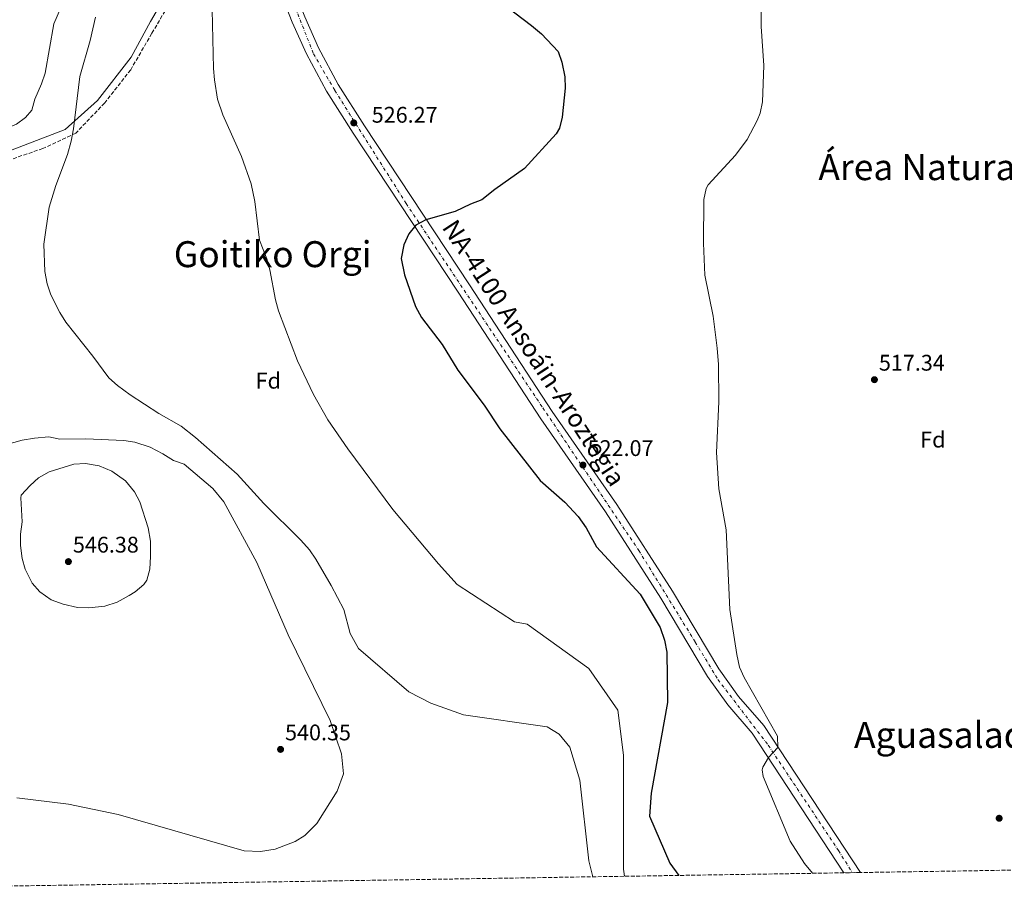
# Model space of a CAD drawing. Units: metres. Extents: x 607016 to 610450, y 4757028 to 4759395.
# Drawn here: x 607465 to 607900, y 4757030 to 4757418 of the extents above; entities that cross this region are included whole.
import ezdxf
from ezdxf.enums import TextEntityAlignment as Align

# ---------------------------------------------------------------- set-up
doc = ezdxf.new("R2010")
doc.units = ezdxf.units.M
doc.header["$MEASUREMENT"] = 0
doc.linetypes.add('DGN Style 3', pattern=[2.435890702152634, 1.739921930109024, -0.6959687720436097])
doc.linetypes.add('DGN Style 4', pattern=[2.7856150101045474, 1.391937544087219, -0.6959687720436097, 0.001739921930109024, -0.6959687720436097])
for name, color, linetype, lineweight in [('Camino', 7, 'DGN Style 3', 0), ('Carretera', 9, 'Continuous', 0), ('Cota de punto acotado terreno', 7, 'Continuous', 0), ('Curva de nivel directora', 30, 'Continuous', 30), ('Curva de nivel intermedia', 30, 'Continuous', 0), ('Eje de carretera', 7, 'DGN Style 4', 0), ('Estanque', 4, 'Continuous', 0), ('Etiqueta de zona arbolada', 92, 'Continuous', 0), ('Línea blanca (vial)', 7, 'Continuous', 13), ('Margen derecho', 7, 'Continuous', 0), ('Punto acotado terreno (símbolo)', 7, 'Continuous', 0), ('Texto de Carretera Red Local', 1, 'Continuous', 0), ('Texto de rotulación de espacio menor sin especificar', 7, 'Continuous', 0), ('Texto de Área (paraje) menor', 7, 'Continuous', 0), ('Zona arbolada', 92, 'DGN Style 3', 0)]:
    doc.layers.add(name, color=color, linetype=linetype, lineweight=lineweight)
doc.styles.add('Style-Arial', font='arial.ttf')

# ---------------------------------------------------------------- blocks, each defined once
blk = doc.blocks.new('5PATER')
at = {"layer": 'Estanque', "linetype": 'Continuous', "lineweight": 0}
h = blk.add_hatch(color=51, dxfattribs=at)
edge = h.paths.add_edge_path()
edge.add_ellipse((0, 0), major_axis=(-0.1095731443231308, -0.1110710700762829), ratio=0.9994222409660317, start_angle=0, end_angle=360)

msp = doc.modelspace()

# ---------------------------------------------------------------- linework, layer by layer
at = {"layer": 'Camino', "color": 7, "linetype": 'DGN Style 3', "lineweight": 0}
msp.add_polyline3d([(607532.6200000013, 4757427.880000001, 531.7899999999937), (607522.9699999975, 4757411.710000002, 532.6000000000059), (607513.6400000001, 4757395.540000002, 533.1999999999971), (607502.129999999, 4757380.92, 533.8899999999996), (607489.3799999994, 4757367.540000002, 534.8699999999952), (607474.7600000014, 4757360.7, 537.1499999999943), (607450.609999998, 4757352.470000001, 538.9799999999959), (607435.3700000008, 4757346.25, 539.1100000000007), (607418.9299999988, 4757335.410000001, 539.1100000000007), (607416.5300000005, 4757329.650000001, 538.9700000000013), (607409.6499999983, 4757324.060000001, 538.9199999999984), (607383.4299999997, 4757306.000000001, 537.820000000007), (607360.6499999987, 4757293.960000002, 537.6000000000058), (607336.6899999997, 4757285.029999998, 536.8500000000059), (607323.7899999983, 4757276.860000002, 536.2100000000064), (607304.8799999988, 4757265.680000001, 535.4400000000023), (607281.6700000007, 4757252.779999999, 532.4700000000012), (607229.3899999999, 4757217.720000003, 529.1999999999972), (607191.1399999993, 4757187.189999999, 524.679999999993), (607167.9299999991, 4757166.980000001, 522.8399999999965), (607154.2899999978, 4757160.550000001, 522.2100000000064), (607114.3200000006, 4757142.5, 522.1699999999983), (607060.7199999987, 4757118.59, 522.3699999999953)], dxfattribs=at)
at = {"layer": 'Carretera', "color": 9, "linetype": 'Continuous', "lineweight": 0}
msp.add_polyline3d([(607590.6299999993, 4757418.949999998, 527.9100000000036), (607596.7600000025, 4757405.26, 527.8000000000029), (607605.3799999993, 4757389.050000001, 527.5399999999936), (607617.0199999999, 4757370.82, 526.679999999993), (607663.5499999997, 4757300.380000001, 523.8000000000029), (607700.0399999992, 4757244.390000001, 522.779999999999), (607728.710000002, 4757203.24, 522.4900000000052), (607753.2499999999, 4757164.849999999, 521.3300000000017), (607773.8200000002, 4757130.42, 519.9199999999983), (607782.5300000006, 4757118.25, 519.5099999999948), (607793.6799999997, 4757105.439999999, 519.2100000000064), (607836.3999999985, 4757040.330000001, 519.1199999999953), (607829.1299999997, 4757040.210000001, 519.1300000000047), (607788.5399999989, 4757102.070000002, 519.2100000000064), (607777.8099999977, 4757114.53, 519.5099999999948), (607768.7999999999, 4757127.13, 519.9199999999983), (607748.1499999991, 4757161.699999999, 521.3300000000017), (607723.7199999986, 4757199.909999999, 522.4900000000052), (607695.0599999991, 4757241.03, 522.779999999999), (607658.5399999984, 4757297.090000001, 523.8000000000029), (607611.9799999996, 4757367.550000001, 526.679999999993), (607600.1900000012, 4757386.02, 527.5399999999936), (607591.3700000013, 4757402.619999998, 527.8000000000029), (607585.1000000016, 4757416.619999999, 527.9100000000036), (607578.6799999999, 4757432.939999999, 528.0800000000017)], dxfattribs=at)
at = {"layer": 'Curva de nivel directora', "color": 30, "linetype": 'Continuous', "lineweight": 30, "elevation": 525.0000000000002, "flags": 128}
msp.add_lwpolyline([(607675.5299999998, 4757427), (607690.9599999993, 4757415.150000001), (607695.2799999999, 4757411.420000001), (607702.6899999996, 4757403.62), (607704.4199999995, 4757398.880000002), (607705.6299999988, 4757392.480000001), (607705.8500000001, 4757387.400000001), (607704.5299999992, 4757374.660000001), (607703.2699999984, 4757369.790000001), (607701.8200000002, 4757367.27), (607687.8700000002, 4757351.810000001), (607674.7099999995, 4757342.590000001), (607668.9499999996, 4757337.960000002), (607663.9800000007, 4757336.16), (607657.1099999996, 4757332.890000001), (607644.1199999988, 4757329.230000001), (607639.7699999991, 4757326.79), (607636.7299999993, 4757322.930000001), (607634.4600000005, 4757318.150000001), (607633.2999999983, 4757312.050000002), (607634.7600000001, 4757304.860000002), (607639.5700000002, 4757290.850000001), (607642.2900000004, 4757286.000000001), (607651.3899999999, 4757273.970000001), (607658.3899999983, 4757262.570000002), (607669.9899999988, 4757247.080000003), (607676.8899999988, 4757236.630000002), (607694.6899999997, 4757213.880000004), (607705.6199999999, 4757204.24), (607711.6399999993, 4757197.95), (607715.1100000005, 4757192.930000001), (607719.6799999991, 4757184.480000001), (607739.009999999, 4757163.460000001), (607747.8099999989, 4757148.74), (607749.7899999992, 4757143.180000002), (607750.7399999992, 4757137.810000001), (607751.07, 4757115.619999999), (607743.9199999997, 4757075.439999999), (607743.1799999998, 4757065.220000001), (607752.0999999982, 4757044.410000001), (607756.1399999994, 4757039.060000002)], dxfattribs=at)
at = {"layer": 'Curva de nivel intermedia', "color": 30, "linetype": 'Continuous', "lineweight": 0, "flags": 128}
for points, elevation in [([(607482.5100000007, 4757422.619999999), (607479.640000001, 4757415.9), (607475.7600000005, 4757394.060000001), (607474.1600000003, 4757389.319999999), (607471.1700000018, 4757382.489999998), (607469.890000001, 4757377.649999999), (607467.0400000011, 4757374.489999999), (607463.0500000012, 4757371.489999999), (607457.9100000004, 4757369.289999999), (607456.0700000008, 4757368.890000001), (607451.0700000006, 4757368.65), (607444.9000000015, 4757369.730000001), (607440.42, 4757371.939999999), (607436.6400000004, 4757375.67), (607433.7000000011, 4757381), (607426.0700000002, 4757397.779999999), (607418.1399999998, 4757407.4), (607405.54, 4757426.929999999)], 540.0000000000002), ([(607815.2500000009, 4757039.99), (607811.6400000012, 4757044.369999998), (607805.3100000012, 4757054.25), (607793.4700000014, 4757082.769999999), (607792.9900000008, 4757085.750000001), (607793.2800000014, 4757086.899999999), (607795.8400000007, 4757091.279999998), (607799.8400000016, 4757095.680000001), (607799.6800000007, 4757100.74), (607784.9500000009, 4757126.609999999), (607783.0000000017, 4757131.220000001), (607781.7400000012, 4757136.749999999), (607778.7200000014, 4757156.769999999), (607777.0400000005, 4757192.020000001), (607773.8100000008, 4757210.160000001), (607772.8099999994, 4757226.240000002), (607773.7300000002, 4757248.59), (607773.6100000017, 4757265.140000001), (607773.0799999998, 4757272.41), (607771.2500000015, 4757286.49), (607767.6600000019, 4757304.720000001), (607766.9900000012, 4757318.869999999), (607767.2000000012, 4757338.119999998), (607768.1700000013, 4757343.029999999), (607769.060000001, 4757344.679999999), (607781.1700000013, 4757357.75), (607786.2699999996, 4757364.739999999), (607790.8000000003, 4757373.05), (607792.1300000002, 4757376.42), (607793.1200000005, 4757381.34), (607793.7599999997, 4757397.429999999), (607792.47, 4757414.65), (607792.3100000013, 4757428.789999999)], 520), ([(607549.7000000003, 4757422.099999999), (607550.3300000007, 4757396.05), (607550.6900000004, 4757391.060000001), (607551.9700000013, 4757382.619999998), (607554.3800000007, 4757375.679999998), (607562.5800000017, 4757357.229999999), (607566.9, 4757345.099999999), (607568.5899999999, 4757337.269999999), (607570.6799999997, 4757320.230000001), (607573.8600000005, 4757311.869999998), (607575.15, 4757307.039999999), (607577.64, 4757293.759999999), (607578.9900000001, 4757288.939999999), (607587.4900000005, 4757266.7), (607594.4300000007, 4757251.810000001), (607600.8900000004, 4757240.710000001), (607609.6600000013, 4757227.859999999), (607629.6000000013, 4757201.039999999), (607649.7600000004, 4757176.899999999), (607658.0599999996, 4757167.730000001), (607683.3500000007, 4757151.199999999), (607689.0599999994, 4757150.27), (607716.2500000005, 4757130.56), (607729.0800000003, 4757112.199999999), (607731.6100000005, 4757092.329999999), (607731.6700000009, 4757041.749999999), (607732.1200000001, 4757038.67)], 530.0000000000002), ([(607718.0899999999, 4757038.45), (607716.2600000015, 4757045.48), (607712.2699999994, 4757081.26), (607707.8700000006, 4757095.829999999), (607703.2000000014, 4757101.599999998), (607697.9199999997, 4757104.850000001), (607660.7799999998, 4757110.109999999), (607646.3499999995, 4757115.250000001), (607636.6199999999, 4757120.310000001), (607614.4600000002, 4757139.439999999), (607610.6800000005, 4757146.13), (607607.9500000014, 4757156.669999998), (607602.3700000001, 4757167.349999998), (607595.4900000002, 4757179.019999998), (607592.6800000007, 4757183.150000001), (607588.8700000019, 4757187.469999999), (607572.5500000005, 4757203.699999999), (607560.8000000002, 4757216.539999999), (607542.2999999997, 4757232.859999999), (607535.9200000004, 4757237.83), (607526.1500000004, 4757243.53), (607513.3800000009, 4757251.749999999), (607507.7500000005, 4757255.869999998), (607504.0300000011, 4757259.220000001), (607496.8899999997, 4757268.899999999), (607484.88, 4757283.92), (607482.2600000004, 4757288.17), (607478.2400000015, 4757295.999999999), (607476.7400000017, 4757300.769999999), (607475.6700000011, 4757306.279999998), (607475.270000001, 4757318.350000001), (607477.5599999998, 4757334.759999999), (607480.5100000004, 4757344.380000001), (607485.6900000013, 4757358.039999999), (607487.2300000014, 4757363.999999999), (607488.3500000013, 4757369.439999999), (607491.1600000008, 4757392.560000001), (607495.7200000007, 4757408.569999999), (607498.0099999995, 4757418.88)], 535), ([(607458.1900000019, 4757229.58), (607465.5999999995, 4757231.59), (607471.1400000004, 4757232.550000001), (607477.4200000013, 4757233.109999999), (607482.3099999996, 4757232.07)], 540.0000000000002), ([(607482.3099999996, 4757232.07), (607493.7800000005, 4757232.279999998), (607510.6100000015, 4757231.539999999), (607515.5300000011, 4757230.710000001), (607522.2000000009, 4757228.539999999), (607527.8, 4757225.659999999), (607532.5200000008, 4757222.589999998), (607537.3200000018, 4757221.02), (607549.9700000008, 4757210.21), (607554.800000001, 4757204.390000001), (607569.4500000003, 4757177.539999999), (607583.3300000008, 4757145.510000001), (607601.8499999993, 4757107.57), (607606.8099999991, 4757092.800000001), (607607.7700000004, 4757084.039999999), (607605.0000000009, 4757076.289999999), (607595.9100000004, 4757062), (607590.6100000008, 4757056.699999998), (607586.3799999997, 4757054.02), (607577.5700000008, 4757050.67), (607571.0000000015, 4757049.710000001), (607563.8500000013, 4757049.9), (607508.1100000005, 4757065.980000001), (607486.1699999997, 4757070.609999999), (607463.3000000016, 4757073.359999998)], 540.0000000000002), ([(607493.5800000017, 4757221.319999998), (607488.4200000005, 4757221.029999998), (607477.5500000009, 4757217.66), (607472.9000000017, 4757214.98), (607469.16, 4757211.67), (607465.2300000006, 4757207.349999999), (607465.0000000005, 4757206.130000001), (607465.6100000006, 4757195.580000001), (607464.8700000007, 4757190.100000001), (607464.9199999999, 4757185.100000001), (607465.6399999997, 4757179.34), (607466.9100000014, 4757174.519999999), (607470.100000001, 4757168.32), (607473.4600000004, 4757164.529999999), (607478.4200000004, 4757161.05), (607483.72, 4757159.109999999), (607490.0700000002, 4757157.569999999), (607495.0700000002, 4757157.399999999), (607502.2300000017, 4757158.159999999), (607507.6200000008, 4757160.029999998), (607512.9800000007, 4757162.849999999), (607515.6200000005, 4757164.57), (607519.4000000001, 4757167.84), (607520.700000001, 4757169.710000001), (607522.1400000005, 4757174.51), (607522.4300000012, 4757180.149999999), (607522.390000001, 4757186.970000001), (607521.3200000002, 4757192.82), (607517.6100000021, 4757204.3), (607515.3400000011, 4757208.739999999), (607511.3500000013, 4757213.59), (607505.2300000014, 4757217.98), (607499.63, 4757220.269999999), (607493.5800000017, 4757221.319999998)], 545)]:
    msp.add_lwpolyline(points, dxfattribs=dict(at, elevation=elevation))
at = {"layer": 'Eje de carretera', "color": 7, "linetype": 'DGN Style 4', "lineweight": 0}
msp.add_polyline3d([(607515.0009554398, 4757592.170209097, 530.059500000003), (607527.0399999978, 4757573.699999999, 529.9700000000013), (607539.3899999994, 4757549.510000001, 529.7200000000012), (607575.8799999988, 4757449.83, 528.25), (607594.4899999988, 4757402.65, 527.7799999999987), (607603.9600000016, 4757386.330000001, 527.429999999993), (607635.5100000012, 4757336.340000002, 525.3500000000059), (607695.9100000003, 4757246, 522.8399999999965), (607738.4099999999, 4757182.810000001, 521.9199999999984), (607763.3900000004, 4757142.290000002, 520.4700000000013), (607773.3799999993, 4757125.710000001, 519.8200000000071), (607795.6799999997, 4757096.650000001, 519.5700000000072), (607826.7100000008, 4757050.080000003, 519.1399999999995), (607832.8399999996, 4757040.27, 519.1300000000047)], dxfattribs=at)
at = {"layer": 'Línea blanca (vial)', "color": 7, "linetype": 'Continuous', "lineweight": 13}
for points in [[(607836.399999998, 4757040.330000003, 519.1199999999955), (607793.6799999992, 4757105.440000001, 519.2100000000065), (607782.5300000003, 4757118.25, 519.5099999999948), (607773.8199999996, 4757130.420000001, 519.9199999999981), (607753.2499999994, 4757164.850000001, 521.3300000000017), (607728.7100000015, 4757203.240000002, 522.4900000000052), (607700.0399999986, 4757244.390000001, 522.779999999999), (607663.5499999992, 4757300.380000002, 523.8000000000029), (607617.0199999994, 4757370.820000002, 526.6799999999931), (607605.3799999986, 4757389.050000002, 527.5399999999937), (607596.760000002, 4757405.260000001, 527.800000000003), (607590.6299999988, 4757418.949999999, 527.9100000000036), (607584.2899999997, 4757435.060000001, 528.0800000000019), (607557.9100000003, 4757508.040000001, 528.800000000003), (607543.1999999982, 4757546.850000001, 529.8300000000019), (607535.4899999967, 4757564.050000001, 530.1699999999983), (607526.3500000016, 4757579.730000001, 530.0399999999937), (607524.3099999987, 4757584.150000001, 529.9100000000036), (607522.8799999983, 4757588.810000001, 529.779999999999), (607522.079999998, 4757593.619999999, 529.6499999999943), (607521.9200000014, 4757598.500000001, 529.5200000000042), (607521.9299999982, 4757598.57, 529.5099999999948)], [(607569.6299999993, 4757458.189999999, 528.3600000000007), (607578.6799999995, 4757432.939999999, 528.0800000000019), (607585.100000001, 4757416.62, 527.9100000000036), (607591.3700000008, 4757402.619999999, 527.800000000003), (607600.1900000008, 4757386.020000001, 527.5399999999937), (607611.9799999992, 4757367.550000001, 526.6799999999931), (607658.5399999979, 4757297.090000002, 523.8000000000029), (607695.0599999985, 4757241.030000002, 522.779999999999), (607723.7199999981, 4757199.91, 522.4900000000052), (607748.1499999987, 4757161.7, 521.3300000000017), (607768.7999999995, 4757127.130000001, 519.9199999999981), (607777.8099999973, 4757114.530000002, 519.5099999999948), (607788.5399999983, 4757102.070000002, 519.2100000000065), (607829.1299999993, 4757040.210000001, 519.1300000000047)]]:
    msp.add_polyline3d(points, dxfattribs=at)
at = {"layer": 'Margen derecho', "color": 7, "linetype": 'Continuous', "lineweight": 0}
msp.add_polyline3d([(607420.9299999992, 4757340.210000004, 539.2100000000064), (607430.0100000009, 4757347.190000001, 539.2400000000052), (607443.7600000016, 4757353.520000001, 539.4700000000012), (607484.6200000008, 4757369.060000002, 535.8999999999943), (607498.9599999995, 4757381.960000001, 534.179999999993), (607513.780000001, 4757401.080000001, 533.2899999999936), (607522.3799999974, 4757416.850000001, 532.6499999999943), (607531.4699999979, 4757432.630000001, 531.9499999999972), (607545.2899999982, 4757448.869999999, 530.4499999999972), (607561.5399999978, 4757459.870000001, 528.9700000000012), (607567.879999999, 4757463.09, 528.4600000000064)], dxfattribs=at)
at = {"layer": 'Zona arbolada', "color": 92, "linetype": 'DGN Style 3', "lineweight": 0}
msp.add_polyline3d([(608285.3600000005, 4757047.449999999, 513.8000000000029), (607836.4000000004, 4757040.33, 519.1199999999953), (607829.1299999999, 4757040.210000001, 519.1300000000047), (607173.04, 4757029.810000001, 522.3800000000047)], dxfattribs=at)

# ---------------------------------------------------------------- block references
at = {"layer": 'Punto acotado terreno (símbolo)', "color": 7, "linetype": 'Continuous', "lineweight": 0, "xscale": 10, "yscale": 10, "zscale": 10}
for p in [(607612.3099999977, 4757372.07, 526.2700000000046), (607842.6200000008, 4757258.420000001, 517.3399999999965), (607713.6999999977, 4757220.640000002, 522.0700000000074), (607486.0799999981, 4757177.910000003, 546.3800000000051), (607579.9200000021, 4757094.83, 540.3500000000058), (607897.8099999975, 4757064.350000001, 515.1199999999953)]:
    msp.add_blockref('5PATER', p, dxfattribs=at)

# ---------------------------------------------------------------- texts
at = {"layer": 'Cota de punto acotado terreno', "color": 7, "linetype": 'Continuous', "lineweight": 0, "style": 'Style-Arial'}
for s, p in [('526.27', (607620.2499999999, 4757372.140000002, 526.2700000000041)), ('517.34', (607844.6000000016, 4757262.420000001, 517.3399999999965)), ('522.07', (607715.7500000001, 4757224.640000001, 522.070000000007)), ('546.38', (607488.0700000002, 4757181.91, 546.3800000000047)), ('540.35', (607581.9099999998, 4757098.83, 540.3500000000058))]:
    msp.add_text(s, height=7.000000000000002, dxfattribs=at).set_placement(p)
at = {"layer": 'Etiqueta de zona arbolada', "color": 92, "linetype": 'Continuous', "lineweight": 0, "style": 'Style-Arial'}
for p in [(607574.497441363, 4757257.970010002, 531.4400000000023), (607868.4674413662, 4757231.91001, 517.6199999999953)]:
    msp.add_text('Fd', height=7.000000000000002, dxfattribs=at).set_placement(p, align=Align.MIDDLE_CENTER)
at = {"layer": 'Texto de Carretera Red Local', "color": 1, "linetype": 'Continuous', "lineweight": 0, "style": 'Style-Arial'}
msp.add_text('NA-4100 Ansoáin-Aroztegia', height=8, rotation=303.08921, dxfattribs=at).set_placement((607692.025335385, 4757270.284818221, 523.75), align=Align.MIDDLE_CENTER)
at = {"layer": 'Texto de rotulación de espacio menor sin especificar', "color": 7, "linetype": 'Continuous', "lineweight": 0, "style": 'Style-Arial'}
for s, p in [('Área Natural Recreativa', (607904.1736513113, 4757352.470010001, 518.6900000000023)), ('Aguasalada', (607875.9760292826, 4757101.25001, 516.2899999999936))]:
    msp.add_text(s, height=11.5, dxfattribs=at).set_placement(p, align=Align.MIDDLE_CENTER)
at = {"layer": 'Texto de Área (paraje) menor', "color": 7, "linetype": 'Continuous', "lineweight": 0, "style": 'Style-Arial'}
msp.add_text('Goitiko Orgi', height=11.5, dxfattribs=at).set_placement((607576.4287598945, 4757313.960010001, 531.4100000000036), align=Align.MIDDLE_CENTER)

doc.saveas('drawing.dxf')
